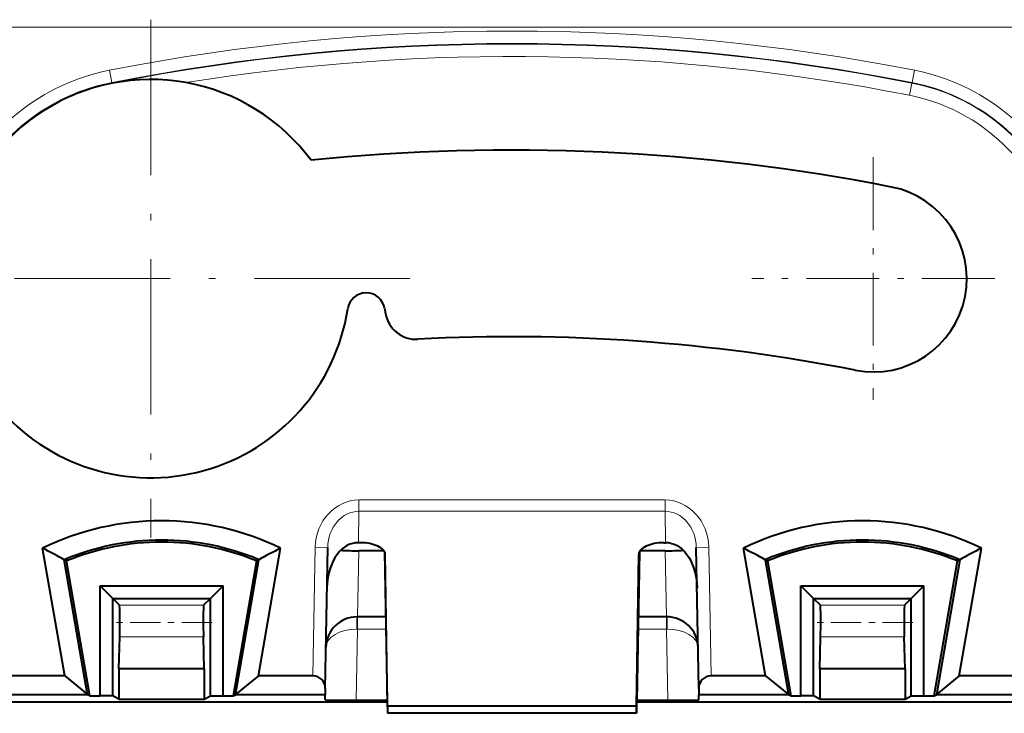
# Model space of a CAD drawing. Extents: x 0 to 420, y 0 to 297.
# Drawn here: x 139 to 155, y 148 to 159 of the extents above; entities that cross this region are included whole.
import ezdxf

# ---------------------------------------------------------------- set-up
doc = ezdxf.new("R2010")
doc.units = 0
doc.linetypes.add('DASHDOT', pattern=[18.5, 12, -3, 0.5, -3])

msp = doc.modelspace()

# ---------------------------------------------------------------- linework, layer by layer
at = {"color": 7, "lineweight": 18}
for p, q in [((192.179901, 158.843323), (102.336128, 158.843323)), ((140.798477, 158.150574), (140.837143, 157.954361)), ((153.717545, 158.150574), (153.678879, 157.954361)), ((140.837143, 157.954361), (140.839005, 157.944916)), ((153.677017, 157.944916), (153.638351, 157.748688)), ((153.678879, 157.954361), (153.677017, 157.944916)), ((144.801605, 151.06575), (144.801605, 151.247009)), ((149.714417, 151.247009), (144.801605, 151.247009)), ((149.714417, 151.06575), (149.714417, 151.247009)), ((144.801605, 151.06575), (144.79277, 150.560028)), ((149.714417, 151.06575), (144.801605, 151.06575)), ((149.714417, 151.06575), (149.723251, 150.560028)), ((144.063217, 148.419601), (144.099304, 150.486862)), ((144.299271, 150.483368), (144.099304, 150.486862)), ((150.216751, 150.483368), (150.416718, 150.486862)), ((150.452805, 148.419601), (150.416718, 150.486862)), ((144.798141, 150.431763), (144.779602, 149.369598)), ((149.71788, 150.431763), (149.73642, 149.369598)), ((142.306992, 149.556076), (140.95903, 149.556076)), ((153.556992, 149.556076), (152.20903, 149.556076)), ((144.776413, 149.369598), (144.776413, 149.169601)), ((149.739609, 149.369598), (149.739609, 149.169601)), ((142.304398, 149.05011), (140.961624, 149.05011)), ((144.776413, 149.169601), (144.756531, 148.029938)), ((144.767685, 149.169662), (144.776413, 149.169601)), ((145.2341, 149.169601), (144.776413, 149.169601)), ((149.739609, 149.169601), (149.281921, 149.169601)), ((149.739609, 149.169601), (149.748337, 149.169662)), ((149.739609, 149.169601), (149.759491, 148.029938)), ((153.554398, 149.05011), (152.211624, 149.05011)), ((149.258011, 147.820358), (145.258011, 147.820358))]:
    msp.add_line(p, q, dxfattribs=at)
at = {"color": 7, "linetype": 'DASHDOT', "lineweight": 18, "ltscale": 0.208}
for p, q in [((141.458008, 158.963593), (141.458008, 150.643585)), ((145.618011, 154.803589), (137.298004, 154.803589))]:
    msp.add_line(p, q, dxfattribs=at)
at = {"color": 7, "linetype": 'DASHDOT', "lineweight": 18, "ltscale": 0.0975}
for p, q in [((153.058014, 156.753601), (153.058014, 152.853592)), ((155.008011, 154.803589), (151.108002, 154.803589))]:
    msp.add_line(p, q, dxfattribs=at)
at = {"color": 7, "lineweight": 40}
for p, q in [((145.213318, 154.327118), (145.228333, 154.241974)), ((140.078888, 148.419601), (139.723846, 150.471329)), ((143.187134, 148.419601), (143.542175, 150.471329)), ((144.259766, 148.219604), (144.299271, 150.483368)), ((144.820099, 150.560028), (144.79277, 150.560028)), ((149.695923, 150.560028), (149.723251, 150.560028)), ((150.256256, 148.219604), (150.216751, 150.483368)), ((151.328888, 148.419601), (150.973846, 150.471329)), ((154.437134, 148.419601), (154.792175, 150.471329)), ((145.202393, 150.431763), (144.798141, 150.431763)), ((145.212311, 150.415726), (145.254257, 148.016113)), ((145.258011, 147.934235), (145.223419, 150.37323)), ((149.258011, 147.934235), (149.292603, 150.37323)), ((149.303711, 150.415726), (149.261765, 148.016113)), ((149.71788, 150.431763), (149.303986, 150.431763)), ((140.446487, 148.116974), (140.070816, 150.287933)), ((140.108002, 150.267487), (140.070816, 150.287933)), ((140.483002, 148.100403), (140.108002, 150.267487)), ((143.15802, 150.267487), (142.78302, 148.100403)), ((142.819534, 148.116974), (143.195206, 150.287933)), ((143.15802, 150.267487), (143.195206, 150.287933)), ((151.320816, 150.287933), (151.696487, 148.116974)), ((151.358002, 150.267487), (151.320816, 150.287933)), ((151.358002, 150.267487), (151.733002, 148.100403)), ((154.03302, 148.100403), (154.40802, 150.267487)), ((154.445206, 150.287933), (154.069534, 148.116974)), ((154.40802, 150.267487), (154.445206, 150.287933)), ((140.645508, 148.100403), (140.645508, 149.869598)), ((140.645508, 149.869598), (142.620514, 149.869598)), ((140.84906, 149.666046), (140.645508, 149.869598)), ((142.416962, 149.666046), (142.620514, 149.869598)), ((142.620514, 148.100403), (142.620514, 149.869598)), ((151.895508, 148.100403), (151.895508, 149.869598)), ((151.895508, 149.869598), (153.870514, 149.869598)), ((152.09906, 149.666046), (151.895508, 149.869598)), ((153.666962, 149.666046), (153.870514, 149.869598)), ((153.870514, 148.100403), (153.870514, 149.869598)), ((140.84906, 148.098618), (140.84906, 149.666046)), ((140.84906, 149.666046), (140.95903, 149.556076)), ((140.84906, 149.666046), (142.416962, 149.666046)), ((142.416962, 149.666046), (142.306992, 149.556076)), ((142.416962, 148.098618), (142.416962, 149.666046)), ((152.09906, 148.098618), (152.09906, 149.666046)), ((152.09906, 149.666046), (152.20903, 149.556076)), ((152.09906, 149.666046), (153.666962, 149.666046)), ((153.666962, 149.666046), (153.556992, 149.556076)), ((153.666962, 148.098618), (153.666962, 149.666046)), ((145.230606, 149.369598), (144.771179, 149.369598)), ((149.73642, 149.369598), (149.285431, 149.369598)), ((140.948059, 148.532104), (140.961624, 149.05011)), ((142.317963, 148.532104), (142.304398, 149.05011)), ((152.198059, 148.532104), (152.211624, 149.05011)), ((153.567963, 148.532104), (153.554398, 149.05011)), ((140.078888, 148.419601), (139.202805, 148.419601)), ((140.078888, 148.419601), (140.446014, 148.119644)), ((140.948059, 148.532104), (140.948059, 148.049133)), ((142.317963, 148.532104), (140.948059, 148.532104)), ((142.317963, 148.532104), (142.317963, 148.049133)), ((143.187134, 148.419601), (142.820007, 148.119644)), ((144.063217, 148.419601), (143.187134, 148.419601)), ((151.328888, 148.419601), (150.452805, 148.419601)), ((151.328888, 148.419601), (151.696014, 148.119644)), ((152.198059, 148.532104), (152.198059, 148.049133)), ((153.567963, 148.532104), (152.198059, 148.532104)), ((153.567963, 148.532104), (153.567963, 148.049133)), ((154.437134, 148.419601), (154.070007, 148.119644)), ((155.313217, 148.419601), (154.437134, 148.419601)), ((140.446533, 148.116959), (139.008057, 148.116959)), ((140.483002, 148.100403), (140.446487, 148.116974)), ((140.483002, 148.100403), (140.645508, 148.100403)), ((140.84906, 148.098618), (140.645508, 148.100403)), ((140.948059, 148.049133), (140.84906, 148.098618)), ((142.317963, 148.049133), (142.416962, 148.098618)), ((142.416962, 148.098618), (142.620514, 148.100403)), ((142.620514, 148.100403), (142.78302, 148.100403)), ((142.78302, 148.100403), (142.819534, 148.116974)), ((144.257965, 148.116959), (142.819489, 148.116959)), ((144.256531, 148.034302), (144.257965, 148.116959)), ((144.259766, 148.219604), (144.257965, 148.116959)), ((150.256256, 148.219604), (150.258057, 148.116959)), ((151.696533, 148.116959), (150.258057, 148.116959)), ((150.259491, 148.034302), (150.258057, 148.116959)), ((151.733002, 148.100403), (151.696487, 148.116974)), ((151.733002, 148.100403), (151.895508, 148.100403)), ((152.09906, 148.098618), (151.895508, 148.100403)), ((152.198059, 148.049133), (152.09906, 148.098618)), ((153.567963, 148.049133), (153.666962, 148.098618)), ((153.666962, 148.098618), (153.870514, 148.100403)), ((153.870514, 148.100403), (154.03302, 148.100403)), ((154.03302, 148.100403), (154.069534, 148.116974)), ((155.507965, 148.116959), (154.069489, 148.116959)), ((138.011505, 148.001785), (145.254517, 148.001785)), ((140.948059, 148.049133), (142.317963, 148.049133)), ((144.756531, 148.029938), (145.254028, 148.029938)), ((145.254257, 148.016113), (145.25798, 147.820038)), ((149.258041, 147.820038), (149.261765, 148.016113)), ((149.261505, 148.001785), (156.504517, 148.001785)), ((149.262009, 148.029938), (149.759491, 148.029938)), ((152.198059, 148.049133), (153.567963, 148.049133)), ((149.258026, 147.819595), (145.257996, 147.819595)), ((149.258011, 147.934235), (145.258011, 147.934235)), ((145.258011, 147.934235), (145.258011, 147.820358)), ((149.258011, 147.934235), (149.258011, 147.820358))]:
    msp.add_line(p, q, dxfattribs=at)
at = {"color": 7, "linetype": 'DASHDOT', "lineweight": 18, "ltscale": 0.040439}
for p, q in [((142.441788, 149.279922), (140.824234, 149.279922)), ((153.691788, 149.279922), (152.074234, 149.279922))]:
    msp.add_line(p, q, dxfattribs=at)
at = {"color": 7, "lineweight": 40}
for points in [[(144.7005, 150.550568), (144.653168, 150.536819), (144.608643, 150.516434), (144.567566, 150.490692), (144.530167, 150.460785), (144.48703, 150.417496), (144.44928, 150.37027), (144.416473, 150.320221), (144.394897, 150.281433), (144.375687, 150.241791), (144.358566, 150.201218), (144.343536, 150.160095), (144.319916, 150.079285), (144.302994, 149.997192), (144.292374, 149.914154), (144.287872, 149.830536)], [(149.815521, 150.550568), (149.862854, 150.536819), (149.907379, 150.516434), (149.948456, 150.490692), (149.985855, 150.460785), (150.028992, 150.417496), (150.066742, 150.37027), (150.099548, 150.320221), (150.121124, 150.281433), (150.140335, 150.241791), (150.157455, 150.201218), (150.172485, 150.160095), (150.196106, 150.079285), (150.213028, 149.997192), (150.223648, 149.914154), (150.228149, 149.830536)]]:
    msp.add_lwpolyline(points, dxfattribs=at)
at = {"color": 7, "lineweight": 18}
for centre, radius, start, end in [((147.258011, 125.369598), 33.411353, 78.852622, 101.147377), ((147.258011, 125.369598), 33.21136, 78.852622, 101.147377), ((147.258011, 125.369598), 33.20173, 78.852622, 101.147377), ((147.258011, 125.369598), 33.001738, 78.852622, 99.128134), ((141.458008, 154.803589), 3.411353, 101.147377, 210.996213), ((153.058014, 154.803589), 3.411353, 329.003785, 78.852622), ((141.458008, 154.803589), 3.21136, 101.147377, 210.996213), ((153.058014, 154.803589), 3.20173, 328.565427, 78.852622), ((153.058014, 154.803589), 3.21136, 329.003785, 78.852622), ((153.058014, 154.803589), 3.001738, 328.565434, 78.852622), ((148.511993, 149.222153), 3.744321, 177.749171, 180.803294), ((146.004028, 149.222153), 3.744314, 359.196706, 2.25083)]:
    msp.add_arc(centre, radius, start, end, dxfattribs=at)
at = {"color": 7, "lineweight": 40}
for centre, radius, start, end in [((141.461853, 154.784103), 3.218761, 79.967821, 122.32709), ((141.468689, 154.790039), 3.217126, 101.287361, 122.486643), ((141.458008, 154.803589), 3.2, 36.433281, 79.839304), ((141.458008, 154.803589), 3.2, 122.455607, 203.299095), ((147.258011, 125.369598), 31.5, 78.852622, 95.8771), ((153.058014, 154.803589), 1.5, 258.852623, 78.852622), ((144.917877, 154.275024), 0.3, 10.000001, 171.314012), ((141.458008, 154.803589), 3.2, 219.568906, 351.314016), ((145.720703, 154.328796), 0.499976, 189.999897, 273.038851), ((147.258011, 125.369598), 28.5, 78.852622, 93.038699), ((141.633011, 146.569595), 4.343777, 63.926992, 116.073013), ((152.883011, 146.569595), 4.343777, 63.926992, 116.073013), ((133.497131, 138.27066), 13.69774, 61.320468, 62.962111), ((141.633011, 146.569595), 4.033165, 67.211076, 112.788922), ((141.633011, 146.569595), 4, 67.588868, 112.41113), ((149.76889, 138.27066), 13.69774, 117.037887, 118.679537), ((144.792862, 150.10495), 0.455083, 90.011593, 101.709979), ((149.72316, 150.10495), 0.455083, 78.290026, 89.988405), ((144.747131, 138.27066), 13.69774, 61.320468, 62.962111), ((152.883011, 146.569595), 4.033165, 67.211076, 112.788922), ((152.883011, 146.569595), 4, 67.588868, 112.41113), ((161.01889, 138.27066), 13.69774, 117.037887, 118.679537), ((144.785324, 156.000397), 5.568589, 267.125642, 270.13182), ((149.730698, 156.000275), 5.568468, 269.868154, 272.874558), ((131.591736, 149.276276), 9.372365, 358.617211, 1.710878), ((151.674286, 149.276276), 9.372365, 178.289125, 181.382794), ((142.841736, 149.276276), 9.372365, 358.617211, 1.710878), ((162.924286, 149.276276), 9.372365, 178.289125, 181.382794), ((144.771179, 148.869598), 0.5, 90.000003, 178.999997), ((149.744843, 148.869598), 0.5, 1, 90.965101), ((144.063995, 148.223801), 0.19575, 358.771896, 90.227769), ((150.452026, 148.223801), 0.19575, 89.772236, 181.228104), ((144.618896, 165.684601), 17.654692, 268.824645, 270.446624), ((149.897125, 165.684601), 17.654692, 269.553371, 271.17535)]:
    msp.add_arc(centre, radius, start, end, dxfattribs=at)
at = {"color": 7, "lineweight": 18}
for centre, major_axis, ratio, start_param, end_param in [((144.799194, 150.474655), (-0.013496, -0.772263), 0.906283, 3.157429625, 4.712413518), ((149.716827, 150.47464), (0.013481, -0.77227), 0.906283, 1.570795954, 3.125774756), ((144.799194, 150.474655), (-0.010323, -0.591034), 0.845839, 3.157415805, 4.712397369), ((149.716827, 150.47464), (0.010315, -0.591042), 0.845839, 1.570796127, 3.125774642), ((144.771179, 148.869598), (0.499916, -0.00872), 0.6, 1.58823573, 3.141589661), ((149.744843, 148.869598), (0.499924, 0.008728), 0.6, 0.000000444, 1.553344521)]:
    msp.add_ellipse(centre, major_axis=major_axis, ratio=ratio, start_param=start_param, end_param=end_param, dxfattribs=at)
at = {"color": 7, "lineweight": 40}
for centre, major_axis, start_param, end_param in [((144.823364, 150.373505), (0.40007, -0.001938), 0.008871109, 1.581194324), ((149.692657, 150.373505), (-0.40007, -0.001938), 4.701990983, 6.274314188)]:
    msp.add_ellipse(centre, major_axis=major_axis, ratio=0.466197, start_param=start_param, end_param=end_param, dxfattribs=at)

doc.saveas('drawing.dxf')
